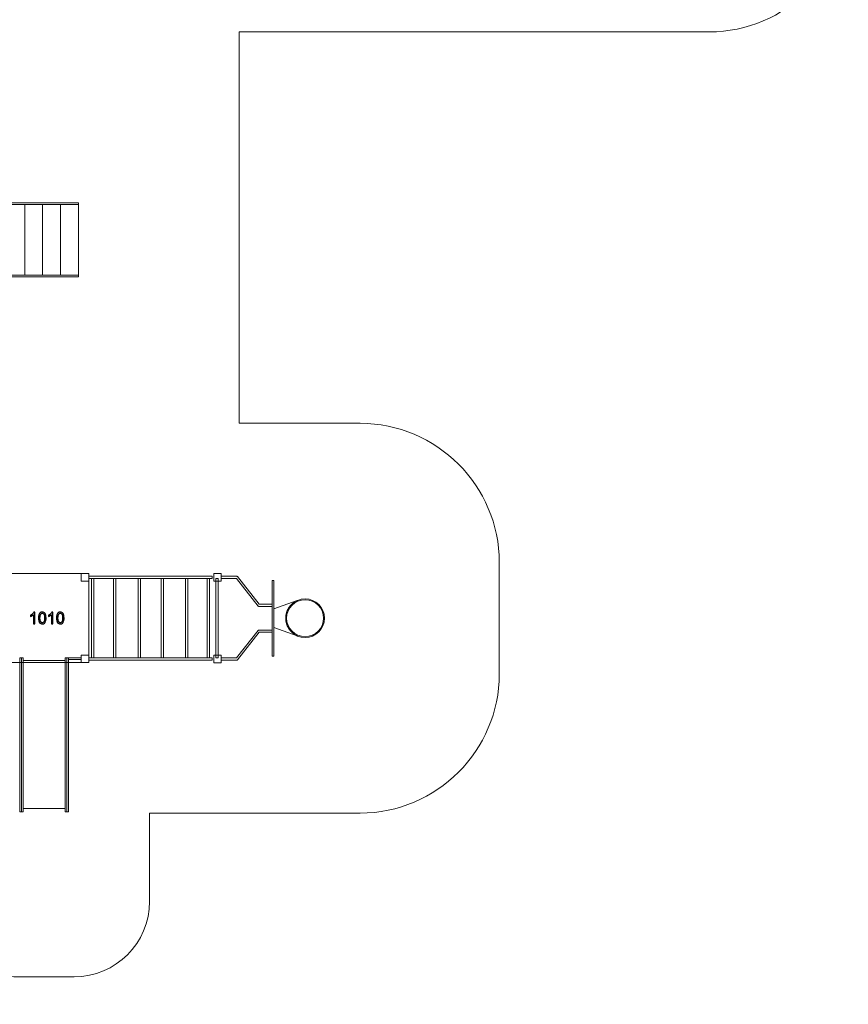
# Model space of a CAD drawing. Units: centimetres. Extents: x -29.5 to -0.6, y -3.5 to 19.9.
# Drawn here: x -10.4 to -0.6, y -3.5 to 8.2 of the extents above; entities that cross this region are included whole.
import ezdxf

# ---------------------------------------------------------------- set-up
doc = ezdxf.new("R2010")
doc.units = ezdxf.units.CM
doc.header["$MEASUREMENT"] = 0
doc.layers.add('Layer 1', color=7, linetype='Continuous')

msp = doc.modelspace()

# ---------------------------------------------------------------- linework, layer by layer
at = {"layer": 'Layer 1', "color": 242, "lineweight": 20}
msp.add_open_spline([(-11.37166, -0.67048), (-11.37166, -0.67048), (-11.37166, -2.32366), (-11.37166, -2.32366), (-11.37166, -2.32366), (-11.37166, -2.81657), (-10.96837, -3.21983), (-10.4755, -3.21983), (-10.4755, -3.21983), (-10.4755, -3.21983), (-9.7576, -3.21983), (-9.7576, -3.21983), (-9.7576, -3.21983), (-9.26474, -3.21983), (-8.86145, -2.81658), (-8.86145, -2.32366), (-8.86145, -2.32366), (-8.86145, -2.32366), (-8.86145, -1.27263), (-8.86145, -1.27263), (-8.86145, -1.27263), (-8.86145, -1.27263), (-6.35631, -1.27263), (-6.35631, -1.27263), (-6.35631, -1.27263), (-5.44625, -1.27263), (-4.70167, -0.52808), (-4.70167, 0.38201), (-4.70167, 0.38201), (-4.70167, 0.38201), (-4.70167, 1.70753), (-4.70167, 1.70753), (-4.70167, 1.70753), (-4.70167, 2.61763), (-5.44625, 3.36218), (-6.35631, 3.36218), (-6.35631, 3.36218), (-6.35631, 3.36218), (-7.79596, 3.36218), (-7.79596, 3.36218), (-7.79596, 3.36218), (-7.79596, 3.36218), (-7.79596, 8.01576), (-7.79596, 8.01576), (-7.79596, 8.01576), (-7.79596, 8.01576), (-2.20464, 8.01576), (-2.20464, 8.01576), (-2.20464, 8.01576), (-1.29462, 8.01576), (-0.55004, 8.76031), (-0.55004, 9.6704), (-0.55004, 9.6704), (-0.55004, 9.6704), (-0.55004, 10.99592), (-0.55004, 10.99592), (-0.55004, 10.99592), (-0.55004, 11.90602), (-1.29462, 12.65057), (-2.20464, 12.65057), (-2.20464, 12.65057), (-2.20464, 12.65057), (-8.38447, 12.65057), (-8.38447, 12.65057), (-8.38447, 12.65057), (-8.62707, 12.65057), (-8.85791, 12.59763), (-9.06602, 12.50277), (-9.06602, 12.50277), (-9.06602, 12.50277), (-9.06602, 14.81168), (-9.06602, 14.81168), (-9.06602, 14.81168), (-9.06602, 15.49665), (-9.37037, 16.11392), (-9.85042, 16.53521), (-9.85042, 16.53521), (-9.83403, 16.60271), (-9.82532, 16.67314), (-9.82532, 16.7455), (-9.82532, 16.7455), (-9.82532, 16.7455), (-9.82532, 18.97147), (-9.82532, 18.97147), (-9.82532, 18.97147), (-9.82532, 19.46439), (-10.22862, 19.86763), (-10.72147, 19.86763), (-10.72147, 19.86763), (-10.72147, 19.86763), (-11.43937, 19.86763), (-11.43937, 19.86763), (-11.43937, 19.86763), (-11.93223, 19.86763), (-12.33553, 19.46438), (-12.33553, 18.97147), (-12.33553, 18.97147), (-12.33553, 18.97147), (-12.33553, 17.85666), (-12.33553, 17.85666), (-12.33553, 17.85666), (-12.45266, 18.23259), (-12.80475, 18.50747), (-13.2179, 18.50747), (-13.2179, 18.50747), (-13.2179, 18.50747), (-13.95794, 18.50747), (-13.95794, 18.50747), (-13.95794, 18.50747), (-14.28893, 18.50747), (-14.58068, 18.33102), (-14.74388, 18.06755), (-14.74388, 18.06755), (-14.9642, 18.37419), (-15.32379, 18.57487), (-15.72798, 18.57487), (-15.72798, 18.57487), (-15.72798, 18.57487), (-16.69827, 18.57487), (-16.69827, 18.57487), (-16.69827, 18.57487), (-17.36446, 18.57487), (-17.90948, 18.02987), (-17.90948, 17.36361), (-17.90948, 17.36361), (-17.90948, 17.36361), (-17.90948, 16.85868), (-17.90948, 16.85868), (-17.90948, 16.85868), (-17.90948, 16.85868), (-18.58181, 16.85868), (-18.58181, 16.85868), (-18.58181, 16.85868), (-18.58181, 16.85868), (-18.58181, 18.65396), (-18.58181, 18.65396), (-18.58181, 18.65396), (-18.58181, 19.14688), (-18.98511, 19.55012), (-19.47796, 19.55012), (-19.47796, 19.55012), (-19.47796, 19.55012), (-20.19586, 19.55012), (-20.19586, 19.55012), (-20.19586, 19.55012), (-20.68872, 19.55012), (-21.09202, 19.14687), (-21.09202, 18.65396), (-21.09202, 18.65396), (-21.09202, 18.65396), (-21.09202, 17.59885), (-21.09202, 17.59885), (-21.09202, 17.59885), (-21.09202, 17.59885), (-23.70394, 17.59885), (-23.70394, 17.59885), (-23.70394, 17.59885), (-24.614, 17.59885), (-25.35857, 16.8543), (-25.35857, 15.9442), (-25.35857, 15.9442), (-25.35857, 15.9442), (-25.35857, 14.61868), (-25.35857, 14.61868), (-25.35857, 14.61868), (-25.35857, 13.70859), (-24.614, 12.96404), (-23.70394, 12.96404), (-23.70394, 12.96404), (-23.70394, 12.96404), (-22.12361, 12.96404), (-22.12361, 12.96404), (-22.12361, 12.96404), (-22.12361, 12.96404), (-22.12361, 8.06538), (-22.12361, 8.06538), (-22.12361, 8.06538), (-22.12361, 8.06538), (-27.80858, 8.06538), (-27.80858, 8.06538), (-27.80858, 8.06538), (-28.71861, 8.06538), (-29.46319, 7.32083), (-29.46319, 6.41073), (-29.46319, 6.41073), (-29.46319, 6.41073), (-29.46319, 5.08521), (-29.46319, 5.08521), (-29.46319, 5.08521), (-29.46319, 4.17512), (-28.71861, 3.43057), (-27.80858, 3.43057), (-27.80858, 3.43057), (-27.80858, 3.43057), (-21.62875, 3.43057), (-21.62875, 3.43057), (-21.62875, 3.43057), (-21.45487, 3.43057), (-21.28707, 3.45783), (-21.1293, 3.50816), (-21.1293, 3.50816), (-21.1293, 3.50816), (-21.1293, 1.1562), (-21.1293, 1.1562), (-21.1293, 1.1562), (-21.1293, 0.3748), (-20.73324, -0.31851), (-20.13206, -0.73321), (-20.13206, -0.73321), (-20.13276, -0.74765), (-20.13314, -0.76219), (-20.13314, -0.77679), (-20.13314, -0.77679), (-20.13314, -0.77679), (-20.13314, -2.64998), (-20.13314, -2.64998), (-20.13314, -2.64998), (-20.13314, -3.14289), (-19.72985, -3.54615), (-19.23698, -3.54615), (-19.23698, -3.54615), (-19.23698, -3.54615), (-18.51908, -3.54615), (-18.51908, -3.54615), (-18.51908, -3.54615), (-18.02622, -3.54615), (-17.62293, -3.1429), (-17.62293, -2.64998), (-17.62293, -2.64998), (-17.62293, -2.64998), (-17.62293, -1.59725), (-17.62293, -1.59725), (-17.62293, -1.59725), (-17.47664, -1.91547), (-17.15449, -2.13782), (-16.78292, -2.13782), (-16.78292, -2.13782), (-16.78292, -2.13782), (-16.04288, -2.13782), (-16.04288, -2.13782), (-16.04288, -2.13782), (-15.68685, -2.13782), (-15.3762, -1.93369), (-15.22214, -1.63668), (-15.22214, -1.63668), (-15.04483, -2.0363), (-14.64384, -2.31684), (-14.18041, -2.31684), (-14.18041, -2.31684), (-14.18041, -2.31684), (-13.26812, -2.31684), (-13.26812, -2.31684), (-13.26812, -2.31684), (-12.6418, -2.31684), (-12.1293, -1.80439), (-12.1293, -1.17802), (-12.1293, -1.17802), (-12.1293, -1.17802), (-12.1293, -0.67048), (-12.1293, -0.67048), (-12.1293, -0.67048), (-12.1293, -0.67048), (-11.37166, -0.67048), (-11.37166, -0.67048)], degree=3, knots=[0, 0, 0, 0, 0.01492537, 0.01492537, 0.01492537, 0.01492537, 0.02985075, 0.02985075, 0.02985075, 0.02985075, 0.04477612, 0.04477612, 0.04477612, 0.04477612, 0.05970149, 0.05970149, 0.05970149, 0.05970149, 0.07462687, 0.07462687, 0.07462687, 0.07462687, 0.08955224, 0.08955224, 0.08955224, 0.08955224, 0.10447761, 0.10447761, 0.10447761, 0.10447761, 0.11940299, 0.11940299, 0.11940299, 0.11940299, 0.13432836, 0.13432836, 0.13432836, 0.13432836, 0.14925373, 0.14925373, 0.14925373, 0.14925373, 0.1641791, 0.1641791, 0.1641791, 0.1641791, 0.17910448, 0.17910448, 0.17910448, 0.17910448, 0.19402985, 0.19402985, 0.19402985, 0.19402985, 0.20895522, 0.20895522, 0.20895522, 0.20895522, 0.2238806, 0.2238806, 0.2238806, 0.2238806, 0.23880597, 0.23880597, 0.23880597, 0.23880597, 0.25373134, 0.25373134, 0.25373134, 0.25373134, 0.26865672, 0.26865672, 0.26865672, 0.26865672, 0.28358209, 0.28358209, 0.28358209, 0.28358209, 0.29850746, 0.29850746, 0.29850746, 0.29850746, 0.31343284, 0.31343284, 0.31343284, 0.31343284, 0.32835821, 0.32835821, 0.32835821, 0.32835821, 0.34328358, 0.34328358, 0.34328358, 0.34328358, 0.35820896, 0.35820896, 0.35820896, 0.35820896, 0.37313433, 0.37313433, 0.37313433, 0.37313433, 0.3880597, 0.3880597, 0.3880597, 0.3880597, 0.40298507, 0.40298507, 0.40298507, 0.40298507, 0.41791045, 0.41791045, 0.41791045, 0.41791045, 0.43283582, 0.43283582, 0.43283582, 0.43283582, 0.44776119, 0.44776119, 0.44776119, 0.44776119, 0.46268657, 0.46268657, 0.46268657, 0.46268657, 0.47761194, 0.47761194, 0.47761194, 0.47761194, 0.49253731, 0.49253731, 0.49253731, 0.49253731, 0.50746269, 0.50746269, 0.50746269, 0.50746269, 0.52238806, 0.52238806, 0.52238806, 0.52238806, 0.53731343, 0.53731343, 0.53731343, 0.53731343, 0.55223881, 0.55223881, 0.55223881, 0.55223881, 0.56716418, 0.56716418, 0.56716418, 0.56716418, 0.58208955, 0.58208955, 0.58208955, 0.58208955, 0.59701493, 0.59701493, 0.59701493, 0.59701493, 0.6119403, 0.6119403, 0.6119403, 0.6119403, 0.62686567, 0.62686567, 0.62686567, 0.62686567, 0.64179104, 0.64179104, 0.64179104, 0.64179104, 0.65671642, 0.65671642, 0.65671642, 0.65671642, 0.67164179, 0.67164179, 0.67164179, 0.67164179, 0.68656716, 0.68656716, 0.68656716, 0.68656716, 0.70149254, 0.70149254, 0.70149254, 0.70149254, 0.71641791, 0.71641791, 0.71641791, 0.71641791, 0.73134328, 0.73134328, 0.73134328, 0.73134328, 0.74626866, 0.74626866, 0.74626866, 0.74626866, 0.76119403, 0.76119403, 0.76119403, 0.76119403, 0.7761194, 0.7761194, 0.7761194, 0.7761194, 0.79104478, 0.79104478, 0.79104478, 0.79104478, 0.80597015, 0.80597015, 0.80597015, 0.80597015, 0.82089552, 0.82089552, 0.82089552, 0.82089552, 0.8358209, 0.8358209, 0.8358209, 0.8358209, 0.85074627, 0.85074627, 0.85074627, 0.85074627, 0.86567164, 0.86567164, 0.86567164, 0.86567164, 0.88059701, 0.88059701, 0.88059701, 0.88059701, 0.89552239, 0.89552239, 0.89552239, 0.89552239, 0.91044776, 0.91044776, 0.91044776, 0.91044776, 0.92537313, 0.92537313, 0.92537313, 0.92537313, 0.94029851, 0.94029851, 0.94029851, 0.94029851, 0.95522388, 0.95522388, 0.95522388, 0.95522388, 0.97014925, 0.97014925, 0.97014925, 0.97014925, 1, 1, 1, 1], dxfattribs=at)
at = {"layer": 'Layer 1', "color": 7, "lineweight": 0}
for points, knots in [([(-9.70604, 5.9618), (-9.70604, 5.9618), (-10.56095, 5.9618), (-10.56095, 5.9618), (-10.56095, 5.9618), (-10.56095, 5.9618), (-10.56095, 5.98179), (-10.56095, 5.98179), (-10.56095, 5.98179), (-10.56095, 5.98179), (-9.70604, 5.98179), (-9.70604, 5.98179), (-9.70604, 5.98179), (-9.70604, 5.98179), (-9.70604, 5.9618), (-9.70604, 5.9618)], [0, 0, 0, 0, 0.2, 0.2, 0.2, 0.2, 0.4, 0.4, 0.4, 0.4, 0.6, 0.6, 0.6, 0.6, 1, 1, 1, 1]), ([(-10.34722, 5.12202), (-10.34722, 5.12202), (-10.56095, 5.12202), (-10.56095, 5.12202), (-10.56095, 5.12202), (-10.56095, 5.12202), (-10.56095, 5.9618), (-10.56095, 5.9618), (-10.56095, 5.9618), (-10.56095, 5.9618), (-10.34722, 5.9618), (-10.34722, 5.9618), (-10.34722, 5.9618), (-10.34722, 5.9618), (-10.34722, 5.12202), (-10.34722, 5.12202)], [0, 0, 0, 0, 0.2, 0.2, 0.2, 0.2, 0.4, 0.4, 0.4, 0.4, 0.6, 0.6, 0.6, 0.6, 1, 1, 1, 1]), ([(-10.1335, 5.12202), (-10.1335, 5.12202), (-10.34722, 5.12202), (-10.34722, 5.12202), (-10.34722, 5.12202), (-10.34722, 5.12202), (-10.34722, 5.9618), (-10.34722, 5.9618), (-10.34722, 5.9618), (-10.34722, 5.9618), (-10.1335, 5.9618), (-10.1335, 5.9618), (-10.1335, 5.9618), (-10.1335, 5.9618), (-10.1335, 5.12202), (-10.1335, 5.12202)], [0, 0, 0, 0, 0.2, 0.2, 0.2, 0.2, 0.4, 0.4, 0.4, 0.4, 0.6, 0.6, 0.6, 0.6, 1, 1, 1, 1]), ([(-9.91977, 5.12202), (-9.91977, 5.12202), (-10.1335, 5.12202), (-10.1335, 5.12202), (-10.1335, 5.12202), (-10.1335, 5.12202), (-10.1335, 5.9618), (-10.1335, 5.9618), (-10.1335, 5.9618), (-10.1335, 5.9618), (-9.91977, 5.9618), (-9.91977, 5.9618), (-9.91977, 5.9618), (-9.91977, 5.9618), (-9.91977, 5.12202), (-9.91977, 5.12202)], [0, 0, 0, 0, 0.2, 0.2, 0.2, 0.2, 0.4, 0.4, 0.4, 0.4, 0.6, 0.6, 0.6, 0.6, 1, 1, 1, 1]), ([(-9.70604, 5.12202), (-9.70604, 5.12202), (-9.91977, 5.12202), (-9.91977, 5.12202), (-9.91977, 5.12202), (-9.91977, 5.12202), (-9.91977, 5.9618), (-9.91977, 5.9618), (-9.91977, 5.9618), (-9.91977, 5.9618), (-9.70604, 5.9618), (-9.70604, 5.9618), (-9.70604, 5.9618), (-9.70604, 5.9618), (-9.70604, 5.12202), (-9.70604, 5.12202)], [0, 0, 0, 0, 0.2, 0.2, 0.2, 0.2, 0.4, 0.4, 0.4, 0.4, 0.6, 0.6, 0.6, 0.6, 1, 1, 1, 1]), ([(-9.70604, 5.10202), (-9.70604, 5.10202), (-10.56095, 5.10202), (-10.56095, 5.10202), (-10.56095, 5.10202), (-10.56095, 5.10202), (-10.56095, 5.12201), (-10.56095, 5.12201), (-10.56095, 5.12201), (-10.56095, 5.12201), (-9.70604, 5.12201), (-9.70604, 5.12201), (-9.70604, 5.12201), (-9.70604, 5.12201), (-9.70604, 5.10202), (-9.70604, 5.10202)], [0, 0, 0, 0, 0.2, 0.2, 0.2, 0.2, 0.4, 0.4, 0.4, 0.4, 0.6, 0.6, 0.6, 0.6, 1, 1, 1, 1]), ([(-9.58444, 0.51684), (-9.58444, 0.51684), (-10.64488, 0.51684), (-10.64488, 0.51684), (-10.64488, 0.51684), (-10.64488, 0.51684), (-10.64488, 1.57656), (-10.64488, 1.57656), (-10.64488, 1.57656), (-10.64488, 1.57656), (-9.58444, 1.57656), (-9.58444, 1.57656), (-9.58444, 1.57656), (-9.58444, 1.57656), (-9.58444, 0.51684), (-9.58444, 0.51684)], [0, 0, 0, 0, 0.2, 0.2, 0.2, 0.2, 0.4, 0.4, 0.4, 0.4, 0.6, 0.6, 0.6, 0.6, 1, 1, 1, 1]), ([(-9.58444, 1.48659), (-9.58444, 1.48659), (-9.67448, 1.48659), (-9.67448, 1.48659), (-9.67448, 1.48659), (-9.67448, 1.48659), (-9.67448, 1.57656), (-9.67448, 1.57656), (-9.67448, 1.57656), (-9.67448, 1.57656), (-9.58444, 1.57656), (-9.58444, 1.57656), (-9.58444, 1.57656), (-9.58444, 1.57656), (-9.58444, 1.48659), (-9.58444, 1.48659)], [0, 0, 0, 0, 0.2, 0.2, 0.2, 0.2, 0.4, 0.4, 0.4, 0.4, 0.6, 0.6, 0.6, 0.6, 1, 1, 1, 1]), ([(-9.58443, 1.51618), (-9.58443, 1.51618), (-9.58443, 1.54317), (-9.58443, 1.54317), (-9.58443, 1.54317), (-9.58443, 1.54317), (-8.1188, 1.54317), (-8.1188, 1.54317), (-8.1188, 1.54317), (-8.1188, 1.54317), (-8.1188, 1.51618), (-8.1188, 1.51618), (-8.1188, 1.51618), (-8.1188, 1.51618), (-9.58443, 1.51618), (-9.58443, 1.51618)], [0, 0, 0, 0, 0.2, 0.2, 0.2, 0.2, 0.4, 0.4, 0.4, 0.4, 0.6, 0.6, 0.6, 0.6, 1, 1, 1, 1]), ([(-8.0091, 1.48468), (-8.0091, 1.48468), (-8.0091, 1.57466), (-8.0091, 1.57466), (-8.0091, 1.57466), (-8.0091, 1.57466), (-8.09914, 1.57466), (-8.09914, 1.57466), (-8.09914, 1.57466), (-8.09914, 1.57466), (-8.09914, 1.48468), (-8.09914, 1.48468), (-8.09914, 1.48468), (-8.09914, 1.48468), (-8.0091, 1.48468), (-8.0091, 1.48468)], [0, 0, 0, 0, 0.2, 0.2, 0.2, 0.2, 0.4, 0.4, 0.4, 0.4, 0.6, 0.6, 0.6, 0.6, 1, 1, 1, 1]), ([(-8.01001, 1.54312), (-8.01001, 1.54312), (-7.82314, 1.54312), (-7.82314, 1.54312), (-7.82314, 1.54312), (-7.82031, 1.54312), (-7.81775, 1.54163), (-7.81587, 1.53924), (-7.81587, 1.53924), (-7.81587, 1.53924), (-7.81584, 1.53927), (-7.81584, 1.53927), (-7.81584, 1.53927), (-7.81584, 1.53927), (-7.55932, 1.21249), (-7.55932, 1.21249), (-7.55932, 1.21249), (-7.55932, 1.21249), (-7.40289, 1.21249), (-7.40289, 1.21249), (-7.40289, 1.21249), (-7.40246, 1.21249), (-7.40205, 1.21244), (-7.40163, 1.21237), (-7.40163, 1.21237), (-7.40163, 1.21237), (-7.40163, 1.18557), (-7.40163, 1.18557), (-7.40163, 1.18557), (-7.40205, 1.1855), (-7.40246, 1.18549), (-7.40289, 1.18549), (-7.40289, 1.18549), (-7.40289, 1.18549), (-7.56356, 1.18549), (-7.56356, 1.18549), (-7.56356, 1.18549), (-7.56356, 1.18549), (-7.56356, 1.18552), (-7.56356, 1.18552), (-7.56356, 1.18552), (-7.56621, 1.18551), (-7.56884, 1.18681), (-7.57086, 1.18939), (-7.57086, 1.18939), (-7.57086, 1.18939), (-7.82742, 1.51623), (-7.82742, 1.51623), (-7.82742, 1.51623), (-7.82742, 1.51623), (-8.01001, 1.51623), (-8.01001, 1.51623), (-8.01001, 1.51623), (-8.01001, 1.51623), (-8.01001, 1.54312), (-8.01001, 1.54312)], [0, 0, 0, 0, 0.06666667, 0.06666667, 0.06666667, 0.06666667, 0.13333333, 0.13333333, 0.13333333, 0.13333333, 0.2, 0.2, 0.2, 0.2, 0.26666667, 0.26666667, 0.26666667, 0.26666667, 0.33333333, 0.33333333, 0.33333333, 0.33333333, 0.4, 0.4, 0.4, 0.4, 0.46666667, 0.46666667, 0.46666667, 0.46666667, 0.53333333, 0.53333333, 0.53333333, 0.53333333, 0.6, 0.6, 0.6, 0.6, 0.66666667, 0.66666667, 0.66666667, 0.66666667, 0.73333333, 0.73333333, 0.73333333, 0.73333333, 0.8, 0.8, 0.8, 0.8, 0.86666667, 0.86666667, 0.86666667, 0.86666667, 1, 1, 1, 1]), ([(-9.52589, 0.57342), (-9.52589, 0.57342), (-9.5529, 0.57342), (-9.5529, 0.57342), (-9.5529, 0.57342), (-9.5529, 0.57342), (-9.5529, 1.51617), (-9.5529, 1.51617), (-9.5529, 1.51617), (-9.5529, 1.51617), (-9.52589, 1.51617), (-9.52589, 1.51617), (-9.52589, 1.51617), (-9.52589, 1.51617), (-9.52589, 0.57342), (-9.52589, 0.57342)], [0, 0, 0, 0, 0.2, 0.2, 0.2, 0.2, 0.4, 0.4, 0.4, 0.4, 0.6, 0.6, 0.6, 0.6, 1, 1, 1, 1]), ([(-9.26278, 0.57342), (-9.26278, 0.57342), (-9.28979, 0.57342), (-9.28979, 0.57342), (-9.28979, 0.57342), (-9.28979, 0.57342), (-9.28979, 1.51617), (-9.28979, 1.51617), (-9.28979, 1.51617), (-9.28979, 1.51617), (-9.26278, 1.51617), (-9.26278, 1.51617), (-9.26278, 1.51617), (-9.26278, 1.51617), (-9.26278, 0.57342), (-9.26278, 0.57342)], [0, 0, 0, 0, 0.2, 0.2, 0.2, 0.2, 0.4, 0.4, 0.4, 0.4, 0.6, 0.6, 0.6, 0.6, 1, 1, 1, 1]), ([(-8.97098, 0.57342), (-8.97098, 0.57342), (-8.998, 0.57342), (-8.998, 0.57342), (-8.998, 0.57342), (-8.998, 0.57342), (-8.998, 1.51617), (-8.998, 1.51617), (-8.998, 1.51617), (-8.998, 1.51617), (-8.97098, 1.51617), (-8.97098, 1.51617), (-8.97098, 1.51617), (-8.97098, 1.51617), (-8.97098, 0.57342), (-8.97098, 0.57342)], [0, 0, 0, 0, 0.2, 0.2, 0.2, 0.2, 0.4, 0.4, 0.4, 0.4, 0.6, 0.6, 0.6, 0.6, 1, 1, 1, 1]), ([(-8.69647, 0.57342), (-8.69647, 0.57342), (-8.72348, 0.57342), (-8.72348, 0.57342), (-8.72348, 0.57342), (-8.72348, 0.57342), (-8.72348, 1.51617), (-8.72348, 1.51617), (-8.72348, 1.51617), (-8.72348, 1.51617), (-8.69647, 1.51617), (-8.69647, 1.51617), (-8.69647, 1.51617), (-8.69647, 1.51617), (-8.69647, 0.57342), (-8.69647, 0.57342)], [0, 0, 0, 0, 0.2, 0.2, 0.2, 0.2, 0.4, 0.4, 0.4, 0.4, 0.6, 0.6, 0.6, 0.6, 1, 1, 1, 1]), ([(-8.40635, 0.57342), (-8.40635, 0.57342), (-8.43336, 0.57342), (-8.43336, 0.57342), (-8.43336, 0.57342), (-8.43336, 0.57342), (-8.43336, 1.51617), (-8.43336, 1.51617), (-8.43336, 1.51617), (-8.43336, 1.51617), (-8.40635, 1.51617), (-8.40635, 1.51617), (-8.40635, 1.51617), (-8.40635, 1.51617), (-8.40635, 0.57342), (-8.40635, 0.57342)], [0, 0, 0, 0, 0.2, 0.2, 0.2, 0.2, 0.4, 0.4, 0.4, 0.4, 0.6, 0.6, 0.6, 0.6, 1, 1, 1, 1]), ([(-8.15031, 0.57342), (-8.15031, 0.57342), (-8.17732, 0.57342), (-8.17732, 0.57342), (-8.17732, 0.57342), (-8.17732, 0.57342), (-8.17732, 1.51617), (-8.17732, 1.51617), (-8.17732, 1.51617), (-8.17732, 1.51617), (-8.15031, 1.51617), (-8.15031, 1.51617), (-8.15031, 1.51617), (-8.15031, 1.51617), (-8.15031, 0.57342), (-8.15031, 0.57342)], [0, 0, 0, 0, 0.2, 0.2, 0.2, 0.2, 0.4, 0.4, 0.4, 0.4, 0.6, 0.6, 0.6, 0.6, 1, 1, 1, 1]), ([(-8.04688, 0.57342), (-8.04688, 0.57342), (-8.07389, 0.57342), (-8.07389, 0.57342), (-8.07389, 0.57342), (-8.07389, 0.57342), (-8.07389, 1.51617), (-8.07389, 1.51617), (-8.07389, 1.51617), (-8.07389, 1.51617), (-8.04688, 1.51617), (-8.04688, 1.51617), (-8.04688, 1.51617), (-8.04688, 1.51617), (-8.04688, 0.57342), (-8.04688, 0.57342)], [0, 0, 0, 0, 0.2, 0.2, 0.2, 0.2, 0.4, 0.4, 0.4, 0.4, 0.6, 0.6, 0.6, 0.6, 1, 1, 1, 1]), ([(-7.38162, 1.49466), (-7.38162, 1.49466), (-7.38162, 0.5949), (-7.38162, 0.5949), (-7.38162, 0.5949), (-7.38162, 0.5949), (-7.40163, 0.5949), (-7.40163, 0.5949), (-7.40163, 0.5949), (-7.40163, 0.5949), (-7.40163, 1.49466), (-7.40163, 1.49466), (-7.40163, 1.49466), (-7.40163, 1.49466), (-7.38162, 1.49466), (-7.38162, 1.49466)], [0, 0, 0, 0, 0.2, 0.2, 0.2, 0.2, 0.4, 0.4, 0.4, 0.4, 0.6, 0.6, 0.6, 0.6, 1, 1, 1, 1]), ([(-7.10641, 0.8353), (-7.10641, 0.8353), (-7.38162, 0.93528), (-7.38162, 0.93528), (-7.38162, 0.93528), (-7.38162, 0.93528), (-7.38162, 1.15429), (-7.38162, 1.15429), (-7.38162, 1.15429), (-7.38162, 1.15429), (-7.10641, 1.25426), (-7.10641, 1.25426), (-7.10641, 1.25426), (-7.1861, 1.21812), (-7.24156, 1.13791), (-7.24156, 1.04478), (-7.24156, 1.04478), (-7.24156, 0.95164), (-7.1861, 0.87144), (-7.10641, 0.8353)], [0, 0, 0, 0, 0.16666667, 0.16666667, 0.16666667, 0.16666667, 0.33333333, 0.33333333, 0.33333333, 0.33333333, 0.5, 0.5, 0.5, 0.5, 0.66666667, 0.66666667, 0.66666667, 0.66666667, 1, 1, 1, 1]), ([(-6.78137, 1.04478), (-6.78137, 0.91781), (-6.88441, 0.81484), (-7.01147, 0.81484), (-7.01147, 0.81484), (-7.13852, 0.81484), (-7.24156, 0.91781), (-7.24156, 1.04478), (-7.24156, 1.04478), (-7.24156, 1.17175), (-7.13852, 1.27472), (-7.01147, 1.27472), (-7.01147, 1.27472), (-6.88441, 1.27472), (-6.78137, 1.17175), (-6.78137, 1.04478)], [0, 0, 0, 0, 0.2, 0.2, 0.2, 0.2, 0.4, 0.4, 0.4, 0.4, 0.6, 0.6, 0.6, 0.6, 1, 1, 1, 1]), ([(-6.79137, 1.04478), (-6.79137, 0.92333), (-6.88993, 0.82484), (-7.01147, 0.82484), (-7.01147, 0.82484), (-7.133, 0.82484), (-7.23156, 0.92333), (-7.23156, 1.04478), (-7.23156, 1.04478), (-7.23156, 1.16623), (-7.133, 1.26472), (-7.01147, 1.26472), (-7.01147, 1.26472), (-6.88993, 1.26472), (-6.79137, 1.16623), (-6.79137, 1.04478)], [0, 0, 0, 0, 0.2, 0.2, 0.2, 0.2, 0.4, 0.4, 0.4, 0.4, 0.6, 0.6, 0.6, 0.6, 1, 1, 1, 1]), ([(-7.40289, 0.90411), (-7.40246, 0.90411), (-7.40205, 0.9041), (-7.40163, 0.90403), (-7.40163, 0.90403), (-7.40163, 0.90403), (-7.40163, 0.87723), (-7.40163, 0.87723), (-7.40163, 0.87723), (-7.40205, 0.87716), (-7.40246, 0.87711), (-7.40289, 0.87711), (-7.40289, 0.87711), (-7.40289, 0.87711), (-7.55932, 0.87711), (-7.55932, 0.87711), (-7.55932, 0.87711), (-7.55932, 0.87711), (-7.81584, 0.55033), (-7.81584, 0.55033), (-7.81584, 0.55033), (-7.81805, 0.54752), (-7.821, 0.54623), (-7.82387, 0.54648), (-7.82387, 0.54648), (-7.82387, 0.54648), (-8.01001, 0.54648), (-8.01001, 0.54648), (-8.01001, 0.54648), (-8.01001, 0.54648), (-8.01001, 0.57337), (-8.01001, 0.57337), (-8.01001, 0.57337), (-8.01001, 0.57337), (-7.82742, 0.57337), (-7.82742, 0.57337), (-7.82742, 0.57337), (-7.82742, 0.57337), (-7.57135, 0.89959), (-7.57135, 0.89959), (-7.57135, 0.89959), (-7.56944, 0.90235), (-7.56665, 0.90411), (-7.56356, 0.90411), (-7.56356, 0.90411), (-7.56356, 0.90411), (-7.40289, 0.90411), (-7.40289, 0.90411)], [0, 0, 0, 0, 0.07692308, 0.07692308, 0.07692308, 0.07692308, 0.15384615, 0.15384615, 0.15384615, 0.15384615, 0.23076923, 0.23076923, 0.23076923, 0.23076923, 0.30769231, 0.30769231, 0.30769231, 0.30769231, 0.38461538, 0.38461538, 0.38461538, 0.38461538, 0.46153846, 0.46153846, 0.46153846, 0.46153846, 0.53846154, 0.53846154, 0.53846154, 0.53846154, 0.61538462, 0.61538462, 0.61538462, 0.61538462, 0.69230769, 0.69230769, 0.69230769, 0.69230769, 0.76923077, 0.76923077, 0.76923077, 0.76923077, 0.84615385, 0.84615385, 0.84615385, 0.84615385, 1, 1, 1, 1]), ([(-9.58444, 0.51684), (-9.58444, 0.51684), (-9.67448, 0.51684), (-9.67448, 0.51684), (-9.67448, 0.51684), (-9.67448, 0.51684), (-9.67448, 0.60681), (-9.67448, 0.60681), (-9.67448, 0.60681), (-9.67448, 0.60681), (-9.58444, 0.60681), (-9.58444, 0.60681), (-9.58444, 0.60681), (-9.58444, 0.60681), (-9.58444, 0.51684), (-9.58444, 0.51684)], [0, 0, 0, 0, 0.2, 0.2, 0.2, 0.2, 0.4, 0.4, 0.4, 0.4, 0.6, 0.6, 0.6, 0.6, 1, 1, 1, 1]), ([(-8.0091, 0.51494), (-8.0091, 0.51494), (-8.0091, 0.60491), (-8.0091, 0.60491), (-8.0091, 0.60491), (-8.0091, 0.60491), (-8.09914, 0.60491), (-8.09914, 0.60491), (-8.09914, 0.60491), (-8.09914, 0.60491), (-8.09914, 0.51494), (-8.09914, 0.51494), (-8.09914, 0.51494), (-8.09914, 0.51494), (-8.0091, 0.51494), (-8.0091, 0.51494)], [0, 0, 0, 0, 0.2, 0.2, 0.2, 0.2, 0.4, 0.4, 0.4, 0.4, 0.6, 0.6, 0.6, 0.6, 1, 1, 1, 1]), ([(-10.40667, -1.25639), (-10.40667, -1.25639), (-10.40667, 0.57342), (-10.40667, 0.57342), (-10.40667, 0.57342), (-10.40667, 0.57342), (-10.38667, 0.57342), (-10.38667, 0.57342), (-10.38667, 0.57342), (-10.38667, 0.57342), (-10.38667, -1.25639), (-10.38667, -1.25639), (-10.38667, -1.25639), (-10.38667, -1.25639), (-10.40667, -1.25639), (-10.40667, -1.25639)], [0, 0, 0, 0, 0.2, 0.2, 0.2, 0.2, 0.4, 0.4, 0.4, 0.4, 0.6, 0.6, 0.6, 0.6, 1, 1, 1, 1]), ([(-10.38667, -1.25639), (-10.38667, -1.25639), (-10.38667, 0.57342), (-10.38667, 0.57342), (-10.38667, 0.57342), (-10.38667, 0.57342), (-10.36666, 0.57342), (-10.36666, 0.57342), (-10.36666, 0.57342), (-10.36666, 0.57342), (-10.36666, -1.25639), (-10.36666, -1.25639), (-10.36666, -1.25639), (-10.36666, -1.25639), (-10.38667, -1.25639), (-10.38667, -1.25639)], [0, 0, 0, 0, 0.2, 0.2, 0.2, 0.2, 0.4, 0.4, 0.4, 0.4, 0.6, 0.6, 0.6, 0.6, 1, 1, 1, 1]), ([(-10.36666, -1.21831), (-10.36666, -1.21831), (-10.36666, 0.54154), (-10.36666, 0.54154), (-10.36666, 0.54154), (-10.36666, 0.54154), (-9.86645, 0.54154), (-9.86645, 0.54154), (-9.86645, 0.54154), (-9.86645, 0.54154), (-9.86645, -1.21831), (-9.86645, -1.21831), (-9.86645, -1.21831), (-9.86645, -1.21831), (-10.36666, -1.21831), (-10.36666, -1.21831)], [0, 0, 0, 0, 0.2, 0.2, 0.2, 0.2, 0.4, 0.4, 0.4, 0.4, 0.6, 0.6, 0.6, 0.6, 1, 1, 1, 1]), ([(-9.86645, -1.25639), (-9.86645, -1.25639), (-9.86645, 0.57342), (-9.86645, 0.57342), (-9.86645, 0.57342), (-9.86645, 0.57342), (-9.84644, 0.57342), (-9.84644, 0.57342), (-9.84644, 0.57342), (-9.84644, 0.57342), (-9.84644, -1.25639), (-9.84644, -1.25639), (-9.84644, -1.25639), (-9.84644, -1.25639), (-9.86645, -1.25639), (-9.86645, -1.25639)], [0, 0, 0, 0, 0.2, 0.2, 0.2, 0.2, 0.4, 0.4, 0.4, 0.4, 0.6, 0.6, 0.6, 0.6, 1, 1, 1, 1]), ([(-9.84644, -1.25639), (-9.84644, -1.25639), (-9.84644, 0.57342), (-9.84644, 0.57342), (-9.84644, 0.57342), (-9.84644, 0.57342), (-9.82643, 0.57342), (-9.82643, 0.57342), (-9.82643, 0.57342), (-9.82643, 0.57342), (-9.82643, -1.25639), (-9.82643, -1.25639), (-9.82643, -1.25639), (-9.82643, -1.25639), (-9.84644, -1.25639), (-9.84644, -1.25639)], [0, 0, 0, 0, 0.2, 0.2, 0.2, 0.2, 0.4, 0.4, 0.4, 0.4, 0.6, 0.6, 0.6, 0.6, 1, 1, 1, 1]), ([(-9.67637, 0.57342), (-9.67637, 0.57342), (-9.67637, 0.55455), (-9.67637, 0.55455), (-9.67637, 0.55455), (-9.67637, 0.55455), (-9.82643, 0.55455), (-9.82643, 0.55455), (-9.82643, 0.55455), (-9.82643, 0.55455), (-9.82643, 0.57342), (-9.82643, 0.57342), (-9.82643, 0.57342), (-9.82643, 0.57342), (-9.67637, 0.57342), (-9.67637, 0.57342)], [0, 0, 0, 0, 0.2, 0.2, 0.2, 0.2, 0.4, 0.4, 0.4, 0.4, 0.6, 0.6, 0.6, 0.6, 1, 1, 1, 1]), ([(-9.58443, 0.54643), (-9.58443, 0.54643), (-9.58443, 0.57342), (-9.58443, 0.57342), (-9.58443, 0.57342), (-9.58443, 0.57342), (-8.1188, 0.57342), (-8.1188, 0.57342), (-8.1188, 0.57342), (-8.1188, 0.57342), (-8.1188, 0.54643), (-8.1188, 0.54643), (-8.1188, 0.54643), (-8.1188, 0.54643), (-9.58443, 0.54643), (-9.58443, 0.54643)], [0, 0, 0, 0, 0.2, 0.2, 0.2, 0.2, 0.4, 0.4, 0.4, 0.4, 0.6, 0.6, 0.6, 0.6, 1, 1, 1, 1])]:
    msp.add_open_spline(points, degree=3, knots=knots, dxfattribs=at)
at = {"layer": 'Layer 1', "color": 250}
for points, knots in [([(-10.22613, 0.97867), (-10.22613, 0.97867), (-10.24307, 0.97867), (-10.24307, 0.97867), (-10.24307, 0.97867), (-10.24307, 0.97867), (-10.24307, 1.08653), (-10.24307, 1.08653), (-10.24307, 1.08653), (-10.24715, 1.08261), (-10.2525, 1.07873), (-10.25911, 1.07485), (-10.25911, 1.07485), (-10.26572, 1.07097), (-10.27169, 1.06805), (-10.27695, 1.06612), (-10.27695, 1.06612), (-10.27695, 1.06612), (-10.27695, 1.08249), (-10.27695, 1.08249), (-10.27695, 1.08249), (-10.26749, 1.08691), (-10.25921, 1.0923), (-10.25212, 1.09866), (-10.25212, 1.09866), (-10.24503, 1.10498), (-10.23999, 1.1111), (-10.23704, 1.11707), (-10.23704, 1.11707), (-10.23704, 1.11707), (-10.22613, 1.11707), (-10.22613, 1.11707), (-10.22613, 1.11707), (-10.22613, 1.11707), (-10.22613, 0.97867), (-10.22613, 0.97867)], [0, 0, 0, 0, 0.1, 0.1, 0.1, 0.1, 0.2, 0.2, 0.2, 0.2, 0.3, 0.3, 0.3, 0.3, 0.4, 0.4, 0.4, 0.4, 0.5, 0.5, 0.5, 0.5, 0.6, 0.6, 0.6, 0.6, 0.7, 0.7, 0.7, 0.7, 0.8, 0.8, 0.8, 0.8, 1, 1, 1, 1]), ([(-10.1826, 1.04668), (-10.1826, 1.06295), (-10.18093, 1.0761), (-10.17759, 1.08605), (-10.17759, 1.08605), (-10.17422, 1.09602), (-10.16925, 1.10369), (-10.16264, 1.10905), (-10.16264, 1.10905), (-10.15606, 1.11441), (-10.14775, 1.11707), (-10.13775, 1.11707), (-10.13775, 1.11707), (-10.13037, 1.11707), (-10.12389, 1.11559), (-10.11827, 1.11261), (-10.11827, 1.11261), (-10.11269, 1.10963), (-10.10807, 1.10533), (-10.10448, 1.09971), (-10.10448, 1.09971), (-10.10088, 1.09413), (-10.09806, 1.0873), (-10.09601, 1.07925), (-10.09601, 1.07925), (-10.09392, 1.07119), (-10.0929, 1.06032), (-10.0929, 1.04668), (-10.0929, 1.04668), (-10.0929, 1.03051), (-10.09456, 1.01742), (-10.09787, 1.00748), (-10.09787, 1.00748), (-10.10117, 0.9975), (-10.10614, 0.98983), (-10.11275, 0.98444), (-10.11275, 0.98444), (-10.11933, 0.97905), (-10.12767, 0.97636), (-10.13775, 0.97636), (-10.13775, 0.97636), (-10.15099, 0.97636), (-10.16142, 0.98108), (-10.16899, 0.99054), (-10.16899, 0.99054), (-10.17807, 1.00209), (-10.1826, 1.02079), (-10.1826, 1.04668)], [0, 0, 0, 0, 0.07692308, 0.07692308, 0.07692308, 0.07692308, 0.15384615, 0.15384615, 0.15384615, 0.15384615, 0.23076923, 0.23076923, 0.23076923, 0.23076923, 0.30769231, 0.30769231, 0.30769231, 0.30769231, 0.38461538, 0.38461538, 0.38461538, 0.38461538, 0.46153846, 0.46153846, 0.46153846, 0.46153846, 0.53846154, 0.53846154, 0.53846154, 0.53846154, 0.61538462, 0.61538462, 0.61538462, 0.61538462, 0.69230769, 0.69230769, 0.69230769, 0.69230769, 0.76923077, 0.76923077, 0.76923077, 0.76923077, 0.84615385, 0.84615385, 0.84615385, 0.84615385, 1, 1, 1, 1]), ([(-10.16527, 1.04662), (-10.16527, 1.02394), (-10.16264, 1.00886), (-10.15735, 1.00142), (-10.15735, 1.00142), (-10.15205, 0.99394), (-10.14551, 0.99022), (-10.13775, 0.99022), (-10.13775, 0.99022), (-10.12998, 0.99022), (-10.12344, 0.99397), (-10.11814, 1.00145), (-10.11814, 1.00145), (-10.11285, 1.00896), (-10.11022, 1.024), (-10.11022, 1.04662), (-10.11022, 1.04662), (-10.11022, 1.0693), (-10.11285, 1.08438), (-10.11814, 1.09182), (-10.11814, 1.09182), (-10.1234, 1.0993), (-10.13001, 1.10302), (-10.13794, 1.10302), (-10.13794, 1.10302), (-10.1457, 1.10302), (-10.15193, 1.09971), (-10.15658, 1.09314), (-10.15658, 1.09314), (-10.16238, 1.08476), (-10.16527, 1.06924), (-10.16527, 1.04662)], [0, 0, 0, 0, 0.11111111, 0.11111111, 0.11111111, 0.11111111, 0.22222222, 0.22222222, 0.22222222, 0.22222222, 0.33333333, 0.33333333, 0.33333333, 0.33333333, 0.44444444, 0.44444444, 0.44444444, 0.44444444, 0.55555556, 0.55555556, 0.55555556, 0.55555556, 0.66666667, 0.66666667, 0.66666667, 0.66666667, 0.77777778, 0.77777778, 0.77777778, 0.77777778, 1, 1, 1, 1]), ([(-10.01201, 0.97867), (-10.01201, 0.97867), (-10.02895, 0.97867), (-10.02895, 0.97867), (-10.02895, 0.97867), (-10.02895, 0.97867), (-10.02895, 1.08653), (-10.02895, 1.08653), (-10.02895, 1.08653), (-10.03303, 1.08261), (-10.03838, 1.07873), (-10.04499, 1.07485), (-10.04499, 1.07485), (-10.0516, 1.07097), (-10.05757, 1.06805), (-10.06283, 1.06612), (-10.06283, 1.06612), (-10.06283, 1.06612), (-10.06283, 1.08249), (-10.06283, 1.08249), (-10.06283, 1.08249), (-10.05337, 1.08691), (-10.04509, 1.0923), (-10.038, 1.09866), (-10.038, 1.09866), (-10.03091, 1.10498), (-10.02587, 1.1111), (-10.02292, 1.11707), (-10.02292, 1.11707), (-10.02292, 1.11707), (-10.01201, 1.11707), (-10.01201, 1.11707), (-10.01201, 1.11707), (-10.01201, 1.11707), (-10.01201, 0.97867), (-10.01201, 0.97867)], [0, 0, 0, 0, 0.1, 0.1, 0.1, 0.1, 0.2, 0.2, 0.2, 0.2, 0.3, 0.3, 0.3, 0.3, 0.4, 0.4, 0.4, 0.4, 0.5, 0.5, 0.5, 0.5, 0.6, 0.6, 0.6, 0.6, 0.7, 0.7, 0.7, 0.7, 0.8, 0.8, 0.8, 0.8, 1, 1, 1, 1]), ([(-9.96848, 1.04668), (-9.96848, 1.06295), (-9.96681, 1.0761), (-9.96347, 1.08605), (-9.96347, 1.08605), (-9.9601, 1.09602), (-9.95513, 1.10369), (-9.94852, 1.10905), (-9.94852, 1.10905), (-9.94194, 1.11441), (-9.93363, 1.11707), (-9.92363, 1.11707), (-9.92363, 1.11707), (-9.91625, 1.11707), (-9.90977, 1.11559), (-9.90415, 1.11261), (-9.90415, 1.11261), (-9.89857, 1.10963), (-9.89395, 1.10533), (-9.89036, 1.09971), (-9.89036, 1.09971), (-9.88676, 1.09413), (-9.88394, 1.0873), (-9.88189, 1.07925), (-9.88189, 1.07925), (-9.8798, 1.07119), (-9.87878, 1.06032), (-9.87878, 1.04668), (-9.87878, 1.04668), (-9.87878, 1.03051), (-9.88044, 1.01742), (-9.88375, 1.00748), (-9.88375, 1.00748), (-9.88705, 0.9975), (-9.89202, 0.98983), (-9.89863, 0.98444), (-9.89863, 0.98444), (-9.90521, 0.97905), (-9.91355, 0.97636), (-9.92363, 0.97636), (-9.92363, 0.97636), (-9.93687, 0.97636), (-9.9473, 0.98108), (-9.95487, 0.99054), (-9.95487, 0.99054), (-9.96395, 1.00209), (-9.96848, 1.02079), (-9.96848, 1.04668)], [0, 0, 0, 0, 0.07692308, 0.07692308, 0.07692308, 0.07692308, 0.15384615, 0.15384615, 0.15384615, 0.15384615, 0.23076923, 0.23076923, 0.23076923, 0.23076923, 0.30769231, 0.30769231, 0.30769231, 0.30769231, 0.38461538, 0.38461538, 0.38461538, 0.38461538, 0.46153846, 0.46153846, 0.46153846, 0.46153846, 0.53846154, 0.53846154, 0.53846154, 0.53846154, 0.61538462, 0.61538462, 0.61538462, 0.61538462, 0.69230769, 0.69230769, 0.69230769, 0.69230769, 0.76923077, 0.76923077, 0.76923077, 0.76923077, 0.84615385, 0.84615385, 0.84615385, 0.84615385, 1, 1, 1, 1]), ([(-9.95115, 1.04662), (-9.95115, 1.02394), (-9.94852, 1.00886), (-9.94323, 1.00142), (-9.94323, 1.00142), (-9.93793, 0.99394), (-9.93139, 0.99022), (-9.92363, 0.99022), (-9.92363, 0.99022), (-9.91586, 0.99022), (-9.90932, 0.99397), (-9.90402, 1.00145), (-9.90402, 1.00145), (-9.89873, 1.00896), (-9.8961, 1.024), (-9.8961, 1.04662), (-9.8961, 1.04662), (-9.8961, 1.0693), (-9.89873, 1.08438), (-9.90402, 1.09182), (-9.90402, 1.09182), (-9.90928, 1.0993), (-9.91589, 1.10302), (-9.92382, 1.10302), (-9.92382, 1.10302), (-9.93158, 1.10302), (-9.93781, 1.09971), (-9.94246, 1.09314), (-9.94246, 1.09314), (-9.94826, 1.08476), (-9.95115, 1.06924), (-9.95115, 1.04662)], [0, 0, 0, 0, 0.11111111, 0.11111111, 0.11111111, 0.11111111, 0.22222222, 0.22222222, 0.22222222, 0.22222222, 0.33333333, 0.33333333, 0.33333333, 0.33333333, 0.44444444, 0.44444444, 0.44444444, 0.44444444, 0.55555556, 0.55555556, 0.55555556, 0.55555556, 0.66666667, 0.66666667, 0.66666667, 0.66666667, 0.77777778, 0.77777778, 0.77777778, 0.77777778, 1, 1, 1, 1])]:
    msp.add_open_spline(points, degree=3, knots=knots, dxfattribs=at)
at = {"layer": 'Layer 1', "color": 250, "lineweight": 0}
for points, knots in [([(-10.22613, 0.97867), (-10.22613, 0.97867), (-10.24307, 0.97867), (-10.24307, 0.97867), (-10.24307, 0.97867), (-10.24307, 0.97867), (-10.24307, 1.08653), (-10.24307, 1.08653), (-10.24307, 1.08653), (-10.24715, 1.08261), (-10.2525, 1.07873), (-10.25911, 1.07485), (-10.25911, 1.07485), (-10.26572, 1.07097), (-10.27169, 1.06805), (-10.27695, 1.06612), (-10.27695, 1.06612), (-10.27695, 1.06612), (-10.27695, 1.08249), (-10.27695, 1.08249), (-10.27695, 1.08249), (-10.26749, 1.08691), (-10.25921, 1.0923), (-10.25212, 1.09866), (-10.25212, 1.09866), (-10.24503, 1.10498), (-10.23999, 1.1111), (-10.23704, 1.11707), (-10.23704, 1.11707), (-10.23704, 1.11707), (-10.22613, 1.11707), (-10.22613, 1.11707), (-10.22613, 1.11707), (-10.22613, 1.11707), (-10.22613, 0.97867), (-10.22613, 0.97867)], [0, 0, 0, 0, 0.1, 0.1, 0.1, 0.1, 0.2, 0.2, 0.2, 0.2, 0.3, 0.3, 0.3, 0.3, 0.4, 0.4, 0.4, 0.4, 0.5, 0.5, 0.5, 0.5, 0.6, 0.6, 0.6, 0.6, 0.7, 0.7, 0.7, 0.7, 0.8, 0.8, 0.8, 0.8, 1, 1, 1, 1]), ([(-10.1826, 1.04668), (-10.1826, 1.06295), (-10.18093, 1.0761), (-10.17759, 1.08605), (-10.17759, 1.08605), (-10.17422, 1.09602), (-10.16925, 1.10369), (-10.16264, 1.10905), (-10.16264, 1.10905), (-10.15606, 1.11441), (-10.14775, 1.11707), (-10.13775, 1.11707), (-10.13775, 1.11707), (-10.13037, 1.11707), (-10.12389, 1.11559), (-10.11827, 1.11261), (-10.11827, 1.11261), (-10.11269, 1.10963), (-10.10807, 1.10533), (-10.10448, 1.09971), (-10.10448, 1.09971), (-10.10088, 1.09413), (-10.09806, 1.0873), (-10.09601, 1.07925), (-10.09601, 1.07925), (-10.09392, 1.07119), (-10.0929, 1.06032), (-10.0929, 1.04668), (-10.0929, 1.04668), (-10.0929, 1.03051), (-10.09456, 1.01742), (-10.09787, 1.00748), (-10.09787, 1.00748), (-10.10117, 0.9975), (-10.10614, 0.98983), (-10.11275, 0.98444), (-10.11275, 0.98444), (-10.11933, 0.97905), (-10.12767, 0.97636), (-10.13775, 0.97636), (-10.13775, 0.97636), (-10.15099, 0.97636), (-10.16142, 0.98108), (-10.16899, 0.99054), (-10.16899, 0.99054), (-10.17807, 1.00209), (-10.1826, 1.02079), (-10.1826, 1.04668)], [0, 0, 0, 0, 0.07692308, 0.07692308, 0.07692308, 0.07692308, 0.15384615, 0.15384615, 0.15384615, 0.15384615, 0.23076923, 0.23076923, 0.23076923, 0.23076923, 0.30769231, 0.30769231, 0.30769231, 0.30769231, 0.38461538, 0.38461538, 0.38461538, 0.38461538, 0.46153846, 0.46153846, 0.46153846, 0.46153846, 0.53846154, 0.53846154, 0.53846154, 0.53846154, 0.61538462, 0.61538462, 0.61538462, 0.61538462, 0.69230769, 0.69230769, 0.69230769, 0.69230769, 0.76923077, 0.76923077, 0.76923077, 0.76923077, 0.84615385, 0.84615385, 0.84615385, 0.84615385, 1, 1, 1, 1]), ([(-10.16527, 1.04662), (-10.16527, 1.02394), (-10.16264, 1.00886), (-10.15735, 1.00142), (-10.15735, 1.00142), (-10.15205, 0.99394), (-10.14551, 0.99022), (-10.13775, 0.99022), (-10.13775, 0.99022), (-10.12998, 0.99022), (-10.12344, 0.99397), (-10.11814, 1.00145), (-10.11814, 1.00145), (-10.11285, 1.00896), (-10.11022, 1.024), (-10.11022, 1.04662), (-10.11022, 1.04662), (-10.11022, 1.0693), (-10.11285, 1.08438), (-10.11814, 1.09182), (-10.11814, 1.09182), (-10.1234, 1.0993), (-10.13001, 1.10302), (-10.13794, 1.10302), (-10.13794, 1.10302), (-10.1457, 1.10302), (-10.15193, 1.09971), (-10.15658, 1.09314), (-10.15658, 1.09314), (-10.16238, 1.08476), (-10.16527, 1.06924), (-10.16527, 1.04662)], [0, 0, 0, 0, 0.11111111, 0.11111111, 0.11111111, 0.11111111, 0.22222222, 0.22222222, 0.22222222, 0.22222222, 0.33333333, 0.33333333, 0.33333333, 0.33333333, 0.44444444, 0.44444444, 0.44444444, 0.44444444, 0.55555556, 0.55555556, 0.55555556, 0.55555556, 0.66666667, 0.66666667, 0.66666667, 0.66666667, 0.77777778, 0.77777778, 0.77777778, 0.77777778, 1, 1, 1, 1]), ([(-10.01201, 0.97867), (-10.01201, 0.97867), (-10.02895, 0.97867), (-10.02895, 0.97867), (-10.02895, 0.97867), (-10.02895, 0.97867), (-10.02895, 1.08653), (-10.02895, 1.08653), (-10.02895, 1.08653), (-10.03303, 1.08261), (-10.03838, 1.07873), (-10.04499, 1.07485), (-10.04499, 1.07485), (-10.0516, 1.07097), (-10.05757, 1.06805), (-10.06283, 1.06612), (-10.06283, 1.06612), (-10.06283, 1.06612), (-10.06283, 1.08249), (-10.06283, 1.08249), (-10.06283, 1.08249), (-10.05337, 1.08691), (-10.04509, 1.0923), (-10.038, 1.09866), (-10.038, 1.09866), (-10.03091, 1.10498), (-10.02587, 1.1111), (-10.02292, 1.11707), (-10.02292, 1.11707), (-10.02292, 1.11707), (-10.01201, 1.11707), (-10.01201, 1.11707), (-10.01201, 1.11707), (-10.01201, 1.11707), (-10.01201, 0.97867), (-10.01201, 0.97867)], [0, 0, 0, 0, 0.1, 0.1, 0.1, 0.1, 0.2, 0.2, 0.2, 0.2, 0.3, 0.3, 0.3, 0.3, 0.4, 0.4, 0.4, 0.4, 0.5, 0.5, 0.5, 0.5, 0.6, 0.6, 0.6, 0.6, 0.7, 0.7, 0.7, 0.7, 0.8, 0.8, 0.8, 0.8, 1, 1, 1, 1]), ([(-9.96848, 1.04668), (-9.96848, 1.06295), (-9.96681, 1.0761), (-9.96347, 1.08605), (-9.96347, 1.08605), (-9.9601, 1.09602), (-9.95513, 1.10369), (-9.94852, 1.10905), (-9.94852, 1.10905), (-9.94194, 1.11441), (-9.93363, 1.11707), (-9.92363, 1.11707), (-9.92363, 1.11707), (-9.91625, 1.11707), (-9.90977, 1.11559), (-9.90415, 1.11261), (-9.90415, 1.11261), (-9.89857, 1.10963), (-9.89395, 1.10533), (-9.89036, 1.09971), (-9.89036, 1.09971), (-9.88676, 1.09413), (-9.88394, 1.0873), (-9.88189, 1.07925), (-9.88189, 1.07925), (-9.8798, 1.07119), (-9.87878, 1.06032), (-9.87878, 1.04668), (-9.87878, 1.04668), (-9.87878, 1.03051), (-9.88044, 1.01742), (-9.88375, 1.00748), (-9.88375, 1.00748), (-9.88705, 0.9975), (-9.89202, 0.98983), (-9.89863, 0.98444), (-9.89863, 0.98444), (-9.90521, 0.97905), (-9.91355, 0.97636), (-9.92363, 0.97636), (-9.92363, 0.97636), (-9.93687, 0.97636), (-9.9473, 0.98108), (-9.95487, 0.99054), (-9.95487, 0.99054), (-9.96395, 1.00209), (-9.96848, 1.02079), (-9.96848, 1.04668)], [0, 0, 0, 0, 0.07692308, 0.07692308, 0.07692308, 0.07692308, 0.15384615, 0.15384615, 0.15384615, 0.15384615, 0.23076923, 0.23076923, 0.23076923, 0.23076923, 0.30769231, 0.30769231, 0.30769231, 0.30769231, 0.38461538, 0.38461538, 0.38461538, 0.38461538, 0.46153846, 0.46153846, 0.46153846, 0.46153846, 0.53846154, 0.53846154, 0.53846154, 0.53846154, 0.61538462, 0.61538462, 0.61538462, 0.61538462, 0.69230769, 0.69230769, 0.69230769, 0.69230769, 0.76923077, 0.76923077, 0.76923077, 0.76923077, 0.84615385, 0.84615385, 0.84615385, 0.84615385, 1, 1, 1, 1]), ([(-9.95115, 1.04662), (-9.95115, 1.02394), (-9.94852, 1.00886), (-9.94323, 1.00142), (-9.94323, 1.00142), (-9.93793, 0.99394), (-9.93139, 0.99022), (-9.92363, 0.99022), (-9.92363, 0.99022), (-9.91586, 0.99022), (-9.90932, 0.99397), (-9.90402, 1.00145), (-9.90402, 1.00145), (-9.89873, 1.00896), (-9.8961, 1.024), (-9.8961, 1.04662), (-9.8961, 1.04662), (-9.8961, 1.0693), (-9.89873, 1.08438), (-9.90402, 1.09182), (-9.90402, 1.09182), (-9.90928, 1.0993), (-9.91589, 1.10302), (-9.92382, 1.10302), (-9.92382, 1.10302), (-9.93158, 1.10302), (-9.93781, 1.09971), (-9.94246, 1.09314), (-9.94246, 1.09314), (-9.94826, 1.08476), (-9.95115, 1.06924), (-9.95115, 1.04662)], [0, 0, 0, 0, 0.11111111, 0.11111111, 0.11111111, 0.11111111, 0.22222222, 0.22222222, 0.22222222, 0.22222222, 0.33333333, 0.33333333, 0.33333333, 0.33333333, 0.44444444, 0.44444444, 0.44444444, 0.44444444, 0.55555556, 0.55555556, 0.55555556, 0.55555556, 0.66666667, 0.66666667, 0.66666667, 0.66666667, 0.77777778, 0.77777778, 0.77777778, 0.77777778, 1, 1, 1, 1])]:
    msp.add_open_spline(points, degree=3, knots=knots, dxfattribs=at)

doc.saveas('drawing.dxf')
